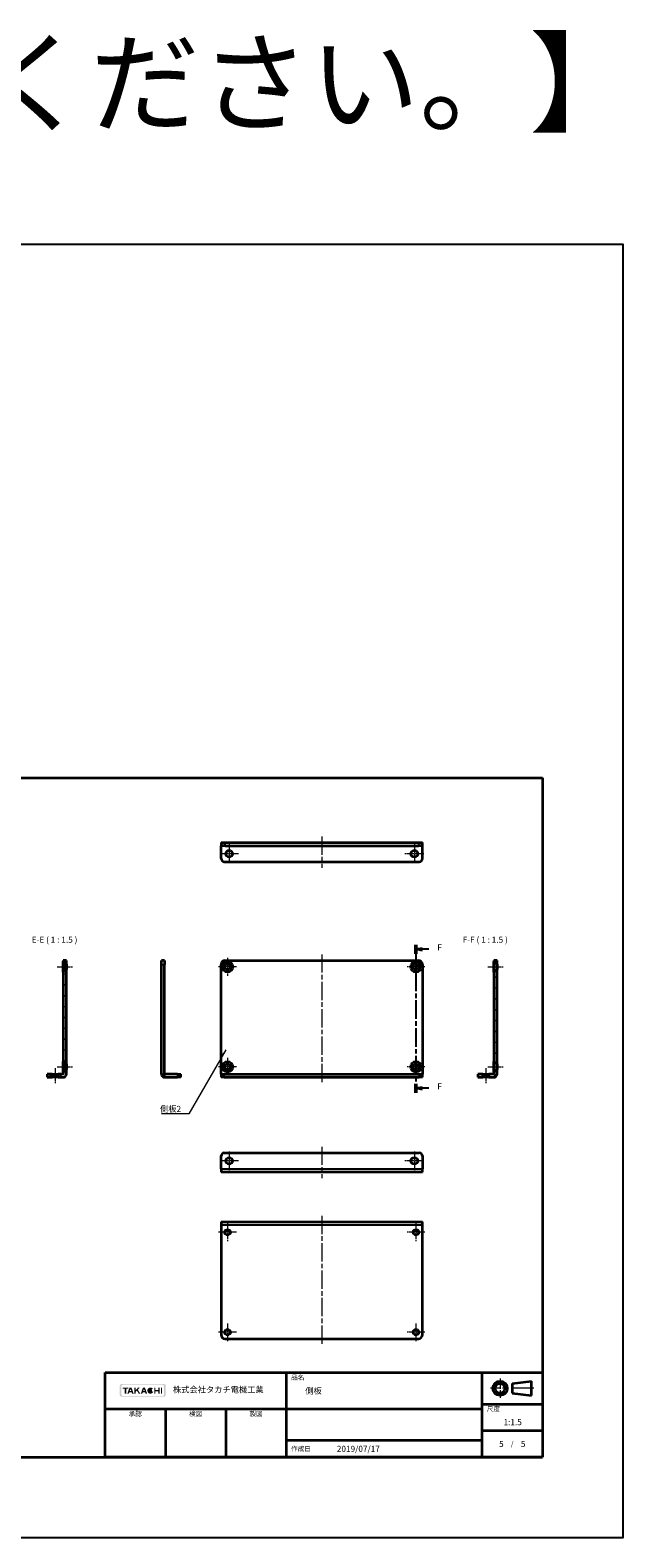
# Model space of a CAD drawing. Units: millimetres. Extents: x -50 to 7754, y -50 to 5419.
# Drawn here: x 3281 to 3649, y 4484 to 5419 of the extents above; entities that cross this region are included whole.
import ezdxf
from ezdxf.enums import TextEntityAlignment as Align

# ---------------------------------------------------------------- set-up
doc = ezdxf.new("R2010")
doc.units = ezdxf.units.MM
doc.header["$LTSCALE"] = 2
doc.linetypes.add('CHAIN', pattern=[0.3543, 0.2362, -0.0295, 0.0591, -0.0295])
for name, color, linetype, lineweight in [('Border (ISO)', 7, 'Continuous', 35), ('Section Line (ISO)', 7, 'CHAIN', 25), ('Symbol (ISO)', 7, 'Continuous', 18), ('Title (ISO)', 7, 'Continuous', 35), ('Visible (ISO)', 7, 'Continuous', 35), ('Visible Narrow (ISO)', 7, 'Continuous', 25)]:
    doc.layers.add(name, color=color, linetype=linetype, lineweight=lineweight)
for name, color, linetype, lineweight, true_color in [('Center Mark (ISO)', 7, 'Continuous', 18, 0x80ffff), ('Centerline (ISO)', 7, 'Continuous', 18, 0x80ffff), ('Hatch (ISO)', 1, 'Continuous', 18, 0xff0000)]:
    doc.layers.add(name, color=color, linetype=linetype, lineweight=lineweight, true_color=true_color)
doc.styles.add('Note Text (TK)', font='txt')
doc.dimstyles.new('Default - Method 1b (TK)$7', dxfattribs={"dimscale": 2, "dimtxt": 2.5, "dimasz": 2.5, "dimexe": 1, "dimexo": 1.5, "dimgap": 1, "dimtad": 1, "dimtoh": 1, "dimrnd": 1e-08, "dimdsep": 46, "dimtxsty": 'Note Text (TK)', "dimcen": 0.09, "dimdle": 5, "dimclrd": 256, "dimclre": 100, "dimclrt": 7, "dimadec": 1, "dimazin": 1, "dimtfac": 1, "dimtmove": 0, "dimatfit": 3, "dimfxl": 0, "dimtolj": 1, "dimlwd": -1, "dimlwe": -1, "dimarcsym": 0})
pattern_1 = [(45, (2990.75, 4522), (-3.367596, 3.367596), [])]

# ---------------------------------------------------------------- blocks, each defined once
blk = doc.blocks.new('図面枠 tk図枠')
at = {"layer": 'Border (ISO)'}
for p, q in [((14.5, 289), (405.5, 289)), ((14.5, 289), (14.5, 8)), ((405.5, 289), (405.5, 8)), ((14.5, 8), (405.5, 8))]:
    blk.add_line(p, q, dxfattribs=at)
blk = doc.blocks.new('表題欄 tk表題欄')
at = {"layer": 'Hatch (ISO)'}
h = blk.add_hatch(color=256, dxfattribs=at)
edge = h.paths.add_edge_path(flags=0)
edge.add_arc((98.49, 235.66), 0.596, 270, 360)
edge.add_line((99.09, 235.66), (99.09, 239.07))
edge.add_arc((98.49, 239.07), 0.596, 0, 90)
edge.add_line((98.49, 239.67), (82.05, 239.67))
edge.add_arc((82.05, 239.07), 0.596, 90, 180)
edge.add_line((81.46, 239.07), (81.46, 235.66))
edge.add_arc((82.05, 235.66), 0.596, 180, 270)
edge.add_line((82.05, 235.06), (98.49, 235.06))
edge = h.paths.add_edge_path()
edge.add_line((80.76, 239.32), (80.76, 235.41))
edge.add_arc((81.46, 235.41), 0.702, 180, 270)
edge.add_line((81.46, 234.71), (99.09, 234.71))
edge.add_arc((99.09, 235.41), 0.702, 270, 360)
edge.add_line((99.79, 235.41), (99.79, 239.32))
edge.add_arc((99.09, 239.32), 0.702, 0, 90)
edge.add_line((99.09, 240.02), (81.46, 240.02))
edge.add_arc((81.46, 239.32), 0.702, 90, 180)
for points in [[(81.99, 238.51), (81.99, 238.02), (82.84, 238.02), (82.84, 236.02), (83.42, 236.02), (83.42, 238.02), (84.27, 238.02), (84.27, 238.51)], [(88.6, 236.02), (87.86, 237.25), (87.33, 236.69), (87.33, 236.02), (86.81, 236.02), (86.81, 238.51), (87.33, 238.51), (87.33, 237.46), (88.31, 238.51), (89.02, 238.51), (88.24, 237.66), (89.22, 236.02)], [(95.01, 238.51), (95.01, 236.02), (95.53, 236.02), (95.53, 237.02), (96.69, 237.02), (96.69, 236.02), (97.2, 236.02), (97.2, 238.51), (96.69, 238.51), (96.69, 237.51), (95.53, 237.51), (95.53, 238.51)], [(97.76, 238.51), (97.76, 236.02), (98.28, 236.02), (98.28, 238.51)]]:
    blk.add_hatch(color=256, dxfattribs=at).paths.add_polyline_path(points)
h = blk.add_hatch(color=256, dxfattribs=at)
h.paths.add_polyline_path([(85.51, 237.07), (84.87, 237.07), (85.19, 237.94)], flags=0)
h.paths.add_polyline_path([(85.7, 236.56), (84.68, 236.56), (84.48, 236.02), (83.87, 236.02), (84.78, 238.51), (85.6, 238.51), (86.51, 236.02), (85.89, 236.02)])
h = blk.add_hatch(color=256, dxfattribs=at)
h.paths.add_polyline_path([(90.44, 237.07), (91.08, 237.07), (90.76, 237.94)], flags=0)
h.paths.add_polyline_path([(90.06, 236.02), (90.25, 236.56), (91.27, 236.56), (91.47, 236.02), (92.08, 236.02), (91.17, 238.51), (90.35, 238.51), (89.44, 236.02)])
h = blk.add_hatch(color=256, dxfattribs=at)
edge = h.paths.add_edge_path()
edge.add_arc((93.44, 237.26), 1.27, 38.55054, 336.58202)
edge.add_line((94.61, 236.76), (94.09, 236.98))
edge.add_ellipse((93.44, 237.26), major_axis=(0, -0.8), ratio=0.867347, start_angle=124.65102, end_angle=429.41092, ccw=False)
edge.add_line((94.01, 237.72), (94.44, 238.06))
at = {"layer": 'Title (ISO)'}
for p, q in [((74.67, 244.72), (255.67, 244.72)), ((74.67, 209.72), (74.67, 244.72)), ((149.67, 244.72), (149.67, 209.72)), ((230.67, 244.72), (230.67, 209.72)), ((255.67, 244.72), (255.67, 209.72)), ((243.17, 240.22), (251.17, 241.22)), ((243.17, 240.22), (243.17, 236.22)), ((251.17, 235.22), (251.17, 241.22)), ((230.67, 231.72), (255.67, 231.72)), ((243.17, 236.22), (251.17, 235.22)), ((74.67, 229.72), (230.67, 229.72)), ((99.67, 229.72), (99.67, 209.72)), ((124.67, 229.72), (124.67, 209.72)), ((230.67, 220.72), (255.67, 220.72)), ((149.67, 216.72), (230.67, 216.72)), ((255.67, 209.72), (74.67, 209.72))]:
    blk.add_line(p, q, dxfattribs=at)
at = {"layer": 'Title (ISO)', "color": 4, "linetype": 'CHAIN', "lineweight": 18, "ltscale": 20.001633, "true_color": 0x00ffff}
blk.add_line((252.17, 238.22), (234.17, 238.22), dxfattribs=at)
at = {"layer": 'Title (ISO)', "color": 4, "linetype": 'CHAIN', "lineweight": 18, "ltscale": 8.88956, "true_color": 0x00ffff}
blk.add_line((238.17, 242.22), (238.17, 234.22), dxfattribs=at)
at = {"layer": 'Title (ISO)'}
for radius in [3, 2]:
    blk.add_circle((238.17, 238.22), radius, dxfattribs=at)
at = {"layer": 'Title (ISO)', "color": 1, "true_color": 0xff0000, "char_height": 2, "line_spacing_factor": 1.5, "style": 'Note Text (TK)'}
for s, insert, attachment_point in [('\\fＭＳ Ｐゴシック|b0|i0;\\H2.0000;品名', (151.67, 242.72), 4), ('\\fＭＳ Ｐゴシック|b0|i0;\\H2.0000;尺度', (232.67, 229.72), 4), ('\\fＭＳ Ｐゴシック|b0|i0;\\H2.0000;承認', (87.17, 227.72), 5), ('\\fＭＳ Ｐゴシック|b0|i0;\\H2.0000;検図', (112.17, 227.72), 5), ('\\fＭＳ Ｐゴシック|b0|i0;\\H2.0000;製図', (137.17, 227.72), 5), ('\\fＭＳ Ｐゴシック|b0|i0;\\H2.0000;作成日', (151.67, 213.22), 4)]:
    blk.add_mtext(s, dxfattribs=dict(at, insert=insert, attachment_point=attachment_point))
at = {"layer": 'Title (ISO)', "color": 7, "line_spacing_factor": 1.5, "style": 'Note Text (TK)'}
for s, insert, char_height, attachment_point in [('株式会社タカチ電機工業', (102.79, 237.36), 2.5, 4), ('\\fＭＳ Ｐゴシック|b0|i0;\\H2.0000;/', (243.17, 215.22), 2, 5)]:
    blk.add_mtext(s, dxfattribs=dict(at, insert=insert, char_height=char_height, attachment_point=attachment_point))
at = {"layer": 'Title (ISO)', "color": 7, "style": 'Note Text (TK)'}
for tag, p in [('<品名>_001', (157.48, 235.82)), ('作成日_001', (170.6, 211.94)), ('<ページ_No.>_001', (237.91, 213.97)), ('<総ページ数>_001', (246.76, 213.97))]:
    blk.add_attdef(tag, p, '', height=2.5, dxfattribs=at)
blk.add_attdef('<尺度>', text='', height=2.5, dxfattribs=at).set_placement((243.17, 224.22), align=Align.MIDDLE_CENTER)
blk = doc.blocks.new('2dTransSection5')
at = {"layer": 'Section Line (ISO)', "linetype": 'CHAIN', "ltscale": 16.233566}
blk.add_line((353.19, 219.95), (353.19, 158.69), dxfattribs=at)
at = {"layer": 'Section Line (ISO)', "linetype": 'Continuous', "lineweight": 50}
for p, q in [((353.19, 219.95), (353.19, 216.2)), ((353.19, 162.44), (353.19, 158.69))]:
    blk.add_line(p, q, dxfattribs=at)
at = {"layer": 'Section Line (ISO)', "linetype": 'Continuous'}
for p, q in [((355.69, 218.58), (353.19, 218.08)), ((355.69, 218.08), (353.19, 218.08)), ((353.19, 218.08), (355.69, 217.58)), ((358.53, 218.08), (355.69, 218.08)), ((355.69, 161.06), (353.19, 160.56)), ((355.69, 160.56), (353.19, 160.56)), ((353.19, 160.56), (355.69, 160.06)), ((358.53, 160.56), (355.69, 160.56))]:
    blk.add_line(p, q, dxfattribs=at)
at = {"layer": 'Section Line (ISO)', "char_height": 2.5, "attachment_point": 7, "style": 'Note Text (TK)'}
for insert in [(362.01, 216.85), (362.01, 159.33)]:
    blk.add_mtext('F', dxfattribs=dict(at, insert=insert))

msp = doc.modelspace()

# ---------------------------------------------------------------- hatches: boundary and pattern name
at = {"layer": 'Hatch (ISO)'}
h = msp.add_hatch(dxfattribs=at)
h.set_pattern_fill('ANSI31', color=256, scale=38.1, style=0)
h.set_pattern_definition(pattern_1)
h.paths.add_polyline_path([(3291.4695, 4771.6901), (3291.4695, 4769.6901), (3294.6228, 4769.6901), (3294.6228, 4771.6901)])
h.paths.add_polyline_path([(3301.4695, 4841.4401), (3302.9695, 4839.9401), (3303.4695, 4839.9401), (3303.4695, 4842.1901), (3301.4695, 4842.1901)])
h.paths.add_polyline_path([(3301.4695, 4779.4401), (3302.9695, 4777.9401), (3303.4695, 4777.9401), (3303.4695, 4836.4401), (3302.9695, 4836.4401), (3301.4695, 4834.9401)])
edge = h.paths.add_edge_path()
edge.add_line((3302.9695, 4774.4401), (3301.4695, 4772.9401))
edge.add_line((3301.4695, 4772.9401), (3301.4695, 4771.6911))
edge.add_ellipse((3301.4685, 4771.6911), major_axis=(0.001, 0), ratio=1, start_angle=270, end_angle=360, ccw=False)
edge.add_line((3301.4685, 4771.6901), (3298.3161, 4771.6901))
edge.add_line((3298.3161, 4771.6901), (3298.3161, 4769.6901))
edge.add_line((3298.3161, 4769.6901), (3301.4685, 4769.6901))
edge.add_ellipse((3301.4685, 4771.6911), major_axis=(0, -2.001), ratio=1, start_angle=0, end_angle=90)
edge.add_line((3303.4695, 4771.6911), (3303.4695, 4774.4401))
edge.add_line((3303.4695, 4774.4401), (3302.9695, 4774.4401))
h = msp.add_hatch(dxfattribs=at)
h.set_pattern_fill('ANSI31', color=256, scale=38.1, style=0)
h.set_pattern_definition(pattern_1)
h.paths.add_polyline_path([(3558.9425, 4771.6901), (3558.9425, 4769.6901), (3562.0959, 4769.6901), (3562.0959, 4771.6901)])
h.paths.add_polyline_path([(3568.9425, 4841.4401), (3570.4425, 4839.9401), (3570.9425, 4839.9401), (3570.9425, 4842.1901), (3568.9425, 4842.1901)])
h.paths.add_polyline_path([(3568.9425, 4779.4401), (3570.4425, 4777.9401), (3570.9425, 4777.9401), (3570.9425, 4836.4401), (3570.4425, 4836.4401), (3568.9425, 4834.9401)])
edge = h.paths.add_edge_path()
edge.add_line((3570.4425, 4774.4401), (3568.9425, 4772.9401))
edge.add_line((3568.9425, 4772.9401), (3568.9425, 4771.6911))
edge.add_ellipse((3568.9415, 4771.6911), major_axis=(0.001, 0), ratio=1, start_angle=270, end_angle=360, ccw=False)
edge.add_line((3568.9415, 4771.6901), (3565.7891, 4771.6901))
edge.add_line((3565.7891, 4771.6901), (3565.7891, 4769.6901))
edge.add_line((3565.7891, 4769.6901), (3568.9415, 4769.6901))
edge.add_ellipse((3568.9415, 4771.6911), major_axis=(0, -2.001), ratio=1, start_angle=0, end_angle=90)
edge.add_line((3570.9425, 4771.6911), (3570.9425, 4774.4401))
edge.add_line((3570.9425, 4774.4401), (3570.4425, 4774.4401))

# ---------------------------------------------------------------- linework, layer by layer
at = {"color": 6}
msp.add_lwpolyline([(-50, 5286.5), (3649, 5286.5), (3649, 4484), (-50, 4484)], close=True, dxfattribs=at)
at = {"layer": 'Center Mark (ISO)', "linetype": 'CHAIN', "ltscale": 8.667317}
for p, q in [((3404.5339, 4914.1921), (3404.5339, 4902.4921)), ((3519.5339, 4914.1921), (3519.5339, 4902.4921)), ((3410.3839, 4908.3421), (3398.6839, 4908.3421)), ((3525.3839, 4908.3421), (3513.6839, 4908.3421)), ((3404.5339, 4723.719), (3404.5339, 4712.019)), ((3519.5339, 4723.719), (3519.5339, 4712.019)), ((3410.3839, 4717.869), (3398.6839, 4717.869)), ((3525.3839, 4717.869), (3513.6839, 4717.869))]:
    msp.add_line(p, q, dxfattribs=at)
at = {"layer": 'Center Mark (ISO)', "linetype": 'CHAIN', "ltscale": 8.148754}
for p, q in [((3409.0339, 4838.1901), (3398.0339, 4838.1901)), ((3403.5339, 4843.6901), (3403.5339, 4832.6901)), ((3526.0339, 4838.1901), (3515.0339, 4838.1901)), ((3520.5339, 4843.6901), (3520.5339, 4832.6901)), ((3403.5339, 4781.6901), (3403.5339, 4770.6901)), ((3520.5339, 4781.6901), (3520.5339, 4770.6901)), ((3409.0339, 4776.1901), (3398.0339, 4776.1901)), ((3526.0339, 4776.1901), (3515.0339, 4776.1901)), ((3403.5339, 4679.0255), (3403.5339, 4668.0255)), ((3520.5339, 4679.0255), (3520.5339, 4668.0255)), ((3409.0339, 4673.5255), (3398.0339, 4673.5255)), ((3526.0339, 4673.5255), (3515.0339, 4673.5255)), ((3409.0339, 4611.5255), (3398.0339, 4611.5255)), ((3403.5339, 4617.0255), (3403.5339, 4606.0255)), ((3526.0339, 4611.5255), (3515.0339, 4611.5255)), ((3520.5339, 4617.0255), (3520.5339, 4606.0255))]:
    msp.add_line(p, q, dxfattribs=at)
at = {"layer": 'Centerline (ISO)', "linetype": 'CHAIN', "ltscale": 23.990969}
for p, q in [((3462.0339, 4919.0921), (3462.0339, 4899.5921)), ((3462.0339, 4845.9401), (3462.0339, 4765.9401)), ((3462.0339, 4726.619), (3462.0339, 4707.119)), ((3462.0339, 4683.7755), (3462.0339, 4603.7755))]:
    msp.add_line(p, q, dxfattribs=at)
at = {"layer": 'Centerline (ISO)', "linetype": 'CHAIN', "ltscale": 7.037547}
for p, q in [((3297.7195, 4838.1901), (3307.2195, 4838.1901)), ((3565.1925, 4838.1901), (3574.6925, 4838.1901)), ((3296.4695, 4775.4401), (3296.4695, 4765.9401)), ((3297.7195, 4776.1901), (3307.2195, 4776.1901)), ((3563.9425, 4775.4401), (3563.9425, 4765.9401)), ((3565.1925, 4776.1901), (3574.6925, 4776.1901))]:
    msp.add_line(p, q, dxfattribs=at)
at = {"layer": 'Visible (ISO)'}
for p, q in [((3399.5339, 4915.3421), (3402.0339, 4915.3421)), ((3399.5339, 4915.3421), (3399.5339, 4913.3421)), ((3399.5339, 4913.3411), (3399.5339, 4913.3421)), ((3402.0339, 4913.3421), (3399.5339, 4913.3421)), ((3399.5339, 4905.3421), (3399.5339, 4913.3411)), ((3402.0339, 4915.3421), (3522.0339, 4915.3421)), ((3402.0339, 4913.3421), (3522.0339, 4913.3421)), ((3522.0339, 4915.3421), (3524.5339, 4915.3421)), ((3524.5339, 4913.3421), (3522.0339, 4913.3421)), ((3524.5339, 4913.3421), (3524.5339, 4915.3421)), ((3524.5339, 4913.3411), (3524.5339, 4913.3421)), ((3524.5339, 4905.3421), (3524.5339, 4913.3411)), ((3401.5339, 4903.3421), (3522.5339, 4903.3421)), ((3303.4695, 4842.1901), (3301.4695, 4842.1901)), ((3301.4695, 4842.1901), (3301.4695, 4841.4401)), ((3301.4695, 4841.4401), (3302.9695, 4839.9401)), ((3301.4695, 4834.9401), (3301.4695, 4841.4401)), ((3302.9695, 4836.4401), (3301.4695, 4834.9401)), ((3302.9695, 4839.9401), (3303.4695, 4839.9401)), ((3302.9695, 4839.9401), (3302.9695, 4836.4401)), ((3303.4695, 4836.4401), (3302.9695, 4836.4401)), ((3303.4695, 4839.9401), (3303.4695, 4842.1901)), ((3303.4695, 4839.9401), (3303.4695, 4836.4401)), ((3303.4695, 4777.9401), (3303.4695, 4836.4401)), ((3364.482, 4842.1901), (3362.482, 4842.1901)), ((3362.482, 4839.6901), (3362.482, 4842.1901)), ((3362.482, 4771.6911), (3362.482, 4839.6901)), ((3364.482, 4842.1901), (3364.482, 4839.6901)), ((3364.482, 4771.6911), (3364.482, 4839.6901)), ((3399.5339, 4771.6911), (3399.5339, 4839.6901)), ((3402.0339, 4842.1901), (3522.0339, 4842.1901)), ((3524.5339, 4839.6901), (3524.5339, 4771.6911)), ((3570.9425, 4842.1901), (3568.9425, 4842.1901)), ((3568.9425, 4842.1901), (3568.9425, 4841.4401)), ((3568.9425, 4841.4401), (3570.4425, 4839.9401)), ((3568.9425, 4834.9401), (3568.9425, 4841.4401)), ((3570.4425, 4836.4401), (3568.9425, 4834.9401)), ((3570.4425, 4839.9401), (3570.9425, 4839.9401)), ((3570.4425, 4839.9401), (3570.4425, 4836.4401)), ((3570.9425, 4836.4401), (3570.4425, 4836.4401)), ((3570.9425, 4839.9401), (3570.9425, 4842.1901)), ((3570.9425, 4839.9401), (3570.9425, 4836.4401)), ((3570.9425, 4777.9401), (3570.9425, 4836.4401)), ((3301.4695, 4834.9401), (3301.4695, 4779.4401)), ((3568.9425, 4834.9401), (3568.9425, 4779.4401)), ((3301.4695, 4779.4401), (3302.9695, 4777.9401)), ((3301.4695, 4772.9401), (3301.4695, 4779.4401)), ((3568.9425, 4779.4401), (3570.4425, 4777.9401)), ((3568.9425, 4772.9401), (3568.9425, 4779.4401)), ((3291.4695, 4771.6901), (3291.4695, 4769.6901)), ((3294.6228, 4771.6901), (3291.4695, 4771.6901)), ((3291.4695, 4769.6901), (3294.6228, 4769.6901)), ((3294.6228, 4769.6901), (3294.6228, 4771.6901)), ((3294.6228, 4771.6901), (3298.3161, 4771.6901)), ((3298.3161, 4769.6901), (3294.6228, 4769.6901)), ((3301.4685, 4771.6901), (3298.3161, 4771.6901)), ((3298.3161, 4771.6901), (3298.3161, 4769.6901)), ((3298.3161, 4769.6901), (3301.4685, 4769.6901)), ((3302.9695, 4774.4401), (3301.4695, 4772.9401)), ((3301.4695, 4772.9401), (3301.4695, 4771.6911)), ((3302.9695, 4777.9401), (3303.4695, 4777.9401)), ((3302.9695, 4777.9401), (3302.9695, 4774.4401)), ((3303.4695, 4774.4401), (3302.9695, 4774.4401)), ((3303.4695, 4777.9401), (3303.4695, 4774.4401)), ((3303.4695, 4771.6911), (3303.4695, 4774.4401)), ((3372.482, 4771.6901), (3364.483, 4771.6901)), ((3364.483, 4769.6901), (3372.482, 4769.6901)), ((3372.482, 4771.6901), (3374.482, 4771.6901)), ((3374.482, 4769.6901), (3372.482, 4769.6901)), ((3374.482, 4769.6901), (3374.482, 4771.6901)), ((3399.5339, 4771.6901), (3399.5339, 4771.6911)), ((3399.5339, 4771.6901), (3401.5339, 4771.6901)), ((3399.5339, 4771.6901), (3399.5339, 4769.6901)), ((3401.5339, 4769.6901), (3399.5339, 4769.6901)), ((3401.5339, 4771.6901), (3522.5339, 4771.6901)), ((3401.5339, 4769.6901), (3522.5339, 4769.6901)), ((3522.5339, 4771.6901), (3524.5339, 4771.6901)), ((3524.5339, 4769.6901), (3522.5339, 4769.6901)), ((3524.5339, 4771.6901), (3524.5339, 4771.6911)), ((3524.5339, 4769.6901), (3524.5339, 4771.6901)), ((3558.9425, 4771.6901), (3558.9425, 4769.6901)), ((3562.0959, 4771.6901), (3558.9425, 4771.6901)), ((3558.9425, 4769.6901), (3562.0959, 4769.6901)), ((3562.0959, 4769.6901), (3562.0959, 4771.6901)), ((3562.0959, 4771.6901), (3565.7891, 4771.6901)), ((3565.7891, 4769.6901), (3562.0959, 4769.6901)), ((3568.9415, 4771.6901), (3565.7891, 4771.6901)), ((3565.7891, 4771.6901), (3565.7891, 4769.6901)), ((3565.7891, 4769.6901), (3568.9415, 4769.6901)), ((3570.4425, 4774.4401), (3568.9425, 4772.9401)), ((3568.9425, 4772.9401), (3568.9425, 4771.6911)), ((3570.4425, 4777.9401), (3570.9425, 4777.9401)), ((3570.4425, 4777.9401), (3570.4425, 4774.4401)), ((3570.9425, 4774.4401), (3570.4425, 4774.4401)), ((3570.9425, 4777.9401), (3570.9425, 4774.4401)), ((3570.9425, 4771.6911), (3570.9425, 4774.4401)), ((3401.5339, 4722.869), (3522.5339, 4722.869)), ((3399.5339, 4712.87), (3399.5339, 4720.869)), ((3524.5339, 4720.869), (3524.5339, 4712.87)), ((3399.5339, 4712.87), (3399.5339, 4710.869)), ((3524.5339, 4710.869), (3399.5339, 4710.869)), ((3524.5339, 4710.869), (3524.5339, 4712.87)), ((3399.5339, 4680.0255), (3524.5339, 4680.0255)), ((3399.5339, 4680.0255), (3399.5339, 4678.0245)), ((3399.5339, 4678.0245), (3399.5339, 4610.0255)), ((3524.5339, 4678.0245), (3524.5339, 4680.0255)), ((3524.5339, 4610.0255), (3524.5339, 4678.0245)), ((3402.0339, 4607.5255), (3522.0339, 4607.5255))]:
    msp.add_line(p, q, dxfattribs=at)
for centre, radius in [((3404.5339, 4908.3421), 2.1), ((3519.5339, 4908.3421), 2.1), ((3403.5339, 4838.1901), 3.25), ((3403.5339, 4838.1901), 1.75), ((3520.5339, 4838.1901), 3.25), ((3520.5339, 4838.1901), 1.75), ((3403.5339, 4776.1901), 3.25), ((3520.5339, 4776.1901), 3.25), ((3403.5339, 4776.1901), 1.75), ((3520.5339, 4776.1901), 1.75), ((3404.5339, 4717.869), 2.1), ((3519.5339, 4717.869), 2.1), ((3403.5339, 4673.5255), 1.75), ((3520.5339, 4673.5255), 1.75), ((3403.5339, 4611.5255), 1.75), ((3520.5339, 4611.5255), 1.75)]:
    msp.add_circle(centre, radius, dxfattribs=at)
for centre, radius, start, end in [((3401.5339, 4905.3421), 2, 180, 270), ((3522.5339, 4905.3421), 2, 270, 0), ((3402.0339, 4839.6901), 2.5, 90, 180), ((3522.0339, 4839.6901), 2.5, 0, 90), ((3301.4685, 4771.6911), 0.001, 270, 0), ((3301.4685, 4771.6911), 2.001, 270, 0), ((3364.483, 4771.6911), 2.001, 180, 270), ((3364.483, 4771.6911), 0.001, 180, 270), ((3568.9415, 4771.6911), 0.001, 270, 0), ((3568.9415, 4771.6911), 2.001, 270, 0), ((3401.5339, 4720.869), 2, 90, 180), ((3522.5339, 4720.869), 2, 0, 90), ((3402.0339, 4610.0255), 2.5, 180, 270), ((3522.0339, 4610.0255), 2.5, 270, 0)]:
    msp.add_arc(centre, radius, start, end, dxfattribs=at)
at = {"layer": 'Visible Narrow (ISO)'}
for p, q in [((3524.5339, 4913.3411), (3399.5339, 4913.3411)), ((3402.0339, 4913.3421), (3402.0339, 4915.3421)), ((3522.0339, 4915.3421), (3522.0339, 4913.3421)), ((3362.482, 4839.6901), (3364.482, 4839.6901)), ((3362.482, 4771.6911), (3364.482, 4771.6911)), ((3364.483, 4771.6901), (3364.483, 4769.6901)), ((3372.482, 4771.6901), (3372.482, 4769.6901)), ((3399.5339, 4771.6911), (3524.5339, 4771.6911)), ((3401.5339, 4769.6901), (3401.5339, 4771.6901)), ((3522.5339, 4771.6901), (3522.5339, 4769.6901)), ((3399.5339, 4712.87), (3524.5339, 4712.87)), ((3524.5339, 4678.0245), (3399.5339, 4678.0245))]:
    msp.add_line(p, q, dxfattribs=at)

# ---------------------------------------------------------------- block references
at = {"xscale": 1.5, "yscale": 1.5, "zscale": 1.5}
msp.add_blockref('図面枠 tk図枠', (2990.75, 4522), dxfattribs=at)
ref = msp.add_blockref('表題欄 tk表題欄', (3215.5024, 4219.4268), dxfattribs=dict(xscale=1.5, yscale=1.5, zscale=1.5))
ref.add_attrib('<品名>_001', '側板', (3451.8082, 4573.2898), dxfattribs={"layer": 'Title (ISO)', "color": 7, "height": 3.75, "style": 'Note Text (TK)'})
ref.add_attrib('<尺度>_001', '1:1.5', (3574.902, 4553.875), dxfattribs={"layer": 'Title (ISO)', "color": 7, "height": 3.75, "style": 'Note Text (TK)'})
ref.add_attrib('作成日_001', '2019/07/17', (3471.3956, 4537.343), dxfattribs={"layer": 'Title (ISO)', "color": 7, "height": 3.75, "style": 'Note Text (TK)'})
ref.add_attrib('<ページ_No.>_001', '5', (3572.1364, 4540.375), dxfattribs={"layer": 'Title (ISO)', "color": 7, "height": 3.75, "style": 'Note Text (TK)'})
ref.add_attrib('<総ページ数>_001', '5', (3585.6364, 4540.375), dxfattribs={"layer": 'Title (ISO)', "color": 7, "height": 3.75, "style": 'Note Text (TK)'})
at = {"layer": 'Section Line (ISO)', "xscale": 1.5, "yscale": 1.5, "zscale": 1.5}
msp.add_blockref('2dTransSection5', (2990.75, 4522), dxfattribs=at)

# ---------------------------------------------------------------- texts
at = {"layer": 'Symbol (ISO)', "color": 7, "line_spacing_factor": 1.5, "style": 'Note Text (TK)'}
for s, insert, char_height, width, attachment_point in [('{\\fMS PGothic|b1|i0|c128|p50;【D寸法により固定金具の有無と取付穴の位置が異なります。該当するD寸法の図面をストレッチしてご利用ください。】}', (-50, 5386.5), 50, 3571.398814, 4), ('{\\fＭＳ Ｐゴシック|b0|i0;側板2}', (3361.6504, 4751.9547), 3.75, 14.035088, 1)]:
    msp.add_mtext(s, dxfattribs=dict(at, insert=insert, char_height=char_height, width=width, attachment_point=attachment_point))
at = {"layer": 'Symbol (ISO)', "color": 7, "char_height": 3.75, "attachment_point": 7, "style": 'Note Text (TK)'}
for s, insert in [('E-E ( 1 : 1.5 )', (3281.9564, 4851.9401)), ('F-F ( 1 : 1.5 )', (3549.5892, 4851.9401))]:
    msp.add_mtext(s, dxfattribs=dict(at, insert=insert))

# ---------------------------------------------------------------- leaders
at = {"layer": 'Symbol (ISO)', "color": 100, "true_color": 0x00ff40, "annotation_type": 0, "has_hookline": 1, "hookline_direction": 1, "text_width": 13.1676}
msp.add_leader([(3402.4197, 4786.7646), (3379.4355, 4747.0993), (3375.6855, 4747.0993)], dimstyle='Default - Method 1b (TK)$7', override={"dimscale": 0, "dimtxt": 3.75, "dimasz": 3.75, "dimgap": 0, "dimtad": 1}, dxfattribs=at)

doc.saveas('drawing.dxf')
